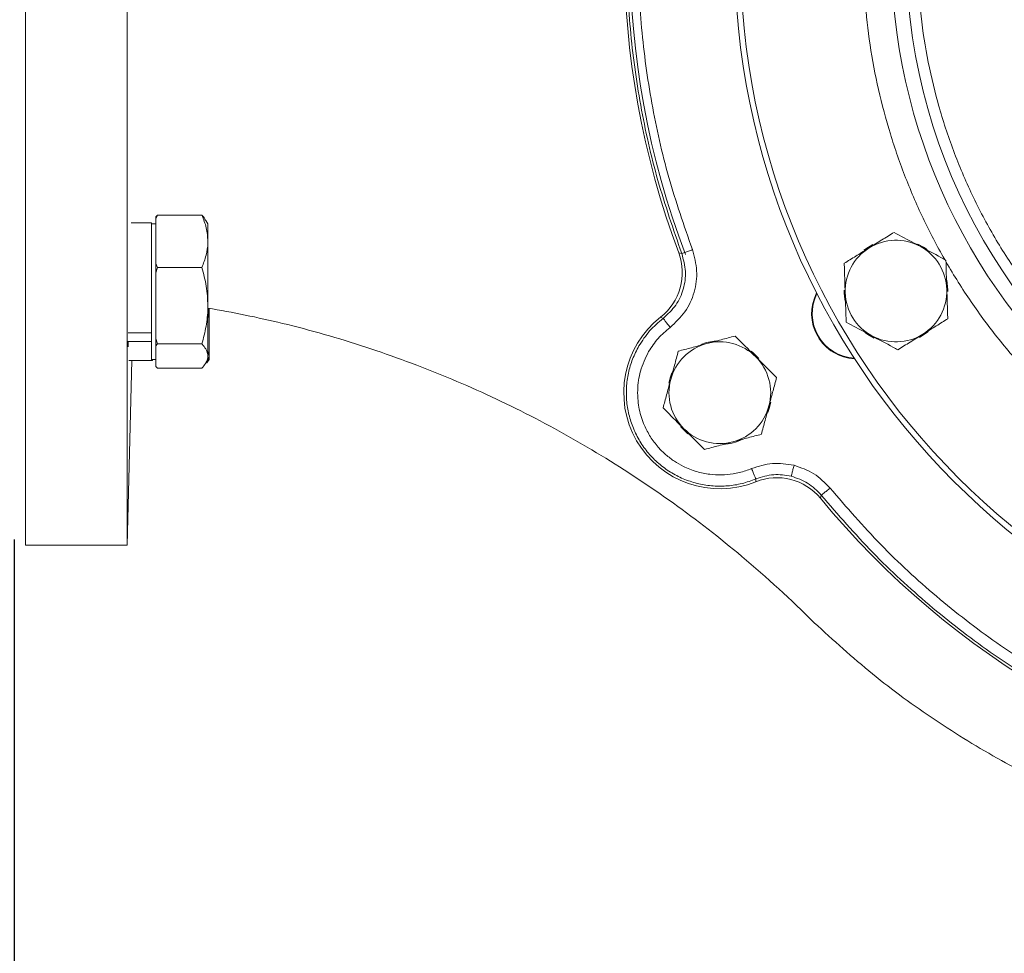
# Model space of a CAD drawing. Extents: x -676 to 3146, y 100 to 7729.
# Drawn here: x 919 to 1094, y 423 to 588 of the extents above; entities that cross this region are included whole.
import ezdxf

# ---------------------------------------------------------------- set-up
doc = ezdxf.new("R2010")
doc.units = 0
doc.header["$LTSCALE"] = 10
doc.header["$MEASUREMENT"] = 0
doc.linetypes.add('PLNÁ', pattern=[0])
doc.layers.get('0').update_dxf_attribs({"color": 6, "linetype": 'PLNÁ'})
doc.layers.add('1', color=7, linetype='PLNÁ')
doc.layers.add('8', color=4, linetype='PLNÁ')
doc.layers.get('0').off()
doc.styles.get("Standard").update_dxf_attribs({"font": 'simplex'})
doc.dimstyles.new('muj styl', dxfattribs={"dimtxt": 3.5, "dimasz": 3, "dimexe": 1, "dimexo": 0, "dimgap": 1.5, "dimtad": 1, "dimzin": 9, "dimtxsty": 'Standard', "dimblk": 'OPEN30', "dimcen": 0, "dimclrd": 4, "dimclre": 4, "dimclrt": 3, "dimaunit": 1, "dimadec": 0, "dimazin": 0, "dimtfac": 0.6, "dimtmove": 0, "dimatfit": 0, "dimldrblk": 'PRCLFILL', "dimfxl": 1, "dimtolj": 1, "dimarcsym": 0})

# ---------------------------------------------------------------- blocks, each defined once
blk = doc.blocks.new('_Open30')
at = {"color": 0, "linetype": 'ByBlock', "lineweight": -2}
for p, q in [((-1, 0.267949), (0, 0)), ((0, 0), (-1, -0.267949)), ((0, 0), (-1, 0))]:
    blk.add_line(p, q, dxfattribs=at)
blk = doc.blocks.new('*D177')
at = {"layer": '8', "color": 4, "linetype": 'Continuous', "lineweight": -2, "transparency": 16777216}
for p, q in [((918.47, 496.46), (918.47, 372.23)), ((1178.47, 415.03), (1178.47, 372.23)), ((933.47, 373.23), (1163.47, 373.23))]:
    blk.add_line(p, q, dxfattribs=at)
at = {"layer": '8', "color": 4, "lineweight": -2, "transparency": 16777216, "xscale": 15, "yscale": 15, "zscale": 15, "rotation": 180}
blk.add_blockref('_Open30', (918.47, 373.23), dxfattribs=at)
at = {"layer": '8', "color": 4, "lineweight": -2, "transparency": 16777216, "xscale": 15, "yscale": 15, "zscale": 15}
blk.add_blockref('_Open30', (1178.47, 373.23), dxfattribs=at)
at = {"layer": '8', "color": 3, "transparency": 16777216, "insert": (1048.47, 385.73), "char_height": 15, "attachment_point": 5}
blk.add_mtext('\\A1;260', dxfattribs=at)
blk = doc.blocks.new('PRCLFILL')
at = {"ltscale": 20}
for p, q in [((-1, 0.167), (0, 0)), ((-1, -0.167), (-1, 0.167)), ((0, 0), (-1, -0.167))]:
    blk.add_line(p, q, dxfattribs=at)
at = {"color": 0, "ltscale": 20}
for p, q in [((-1, 0.146), (-0.873, 0.146)), ((-1, 0.096), (-0.573, 0.096)), ((-1, 0.046), (-0.273, 0.046)), ((-1, -0.004), (-0.027, -0.004)), ((-1, -0.054), (-0.327, -0.054)), ((-1, -0.104), (-0.627, -0.104)), ((-1, -0.154), (-0.927, -0.154))]:
    blk.add_line(p, q, dxfattribs=at)

msp = doc.modelspace()

# ---------------------------------------------------------------- linework, layer by layer
at = {"layer": '1', "color": 7, "linetype": 'Continuous', "lineweight": 15}
for p, q in [((942.782, 552.536), (939.211, 552.536)), ((943.582, 552.358), (942.782, 552.358)), ((943.582, 553.245), (943.854, 553.912)), ((943.854, 553.912), (943.582, 553.604)), ((943.582, 549.277), (943.582, 553.245)), ((943.854, 553.912), (951.71, 553.912)), ((952.782, 552.358), (952.425, 552.977)), ((952.782, 549.277), (952.782, 552.358)), ((943.582, 545.31), (943.582, 549.277)), ((1036.103, 547.224), (1036.641, 547.088)), ((943.854, 544.643), (943.582, 545.31)), ((943.582, 543.667), (943.854, 544.643)), ((943.582, 537.865), (943.582, 543.667)), ((943.854, 544.643), (951.71, 544.643)), ((943.582, 532.064), (943.582, 537.865)), ((1033.346, 535.62), (1032.9, 535.852)), ((942.782, 533.054), (938.682, 533.054)), ((938.682, 531.592), (938.682, 531.523)), ((942.782, 531.523), (938.682, 531.523)), ((938.682, 531.523), (938.682, 530.614)), ((942.782, 531.642), (942.782, 531.523)), ((943.854, 531.088), (943.582, 532.064)), ((943.582, 530.78), (943.854, 531.088)), ((943.582, 528.946), (943.582, 530.78)), ((943.854, 531.088), (951.71, 531.088)), ((938.474, 495.462), (939.331, 528.18)), ((938.762, 528.18), (942.782, 528.18)), ((942.782, 528.358), (943.582, 528.358)), ((942.782, 528.18), (942.978, 528.18)), ((943.582, 527.113), (943.582, 528.946)), ((952.425, 527.74), (952.782, 528.358)), ((952.621, 527.74), (952.978, 528.358)), ((943.854, 526.804), (943.582, 527.113)), ((943.854, 526.804), (951.71, 526.804)), ((1049.733, 506.697), (1049.755, 507.199)), ((1061.334, 504.319), (1061.183, 503.784)), ((920.474, 495.462), (938.474, 495.462))]:
    msp.add_line(p, q, dxfattribs=at)
for points in [[(920.474, 594.357), (920.474, 588.273), (920.474, 582.229), (920.474, 576.248), (920.474, 570.348), (920.474, 564.55), (920.474, 558.874), (920.474, 553.338), (920.474, 547.962), (920.474, 542.764), (920.474, 537.761), (920.474, 532.97), (920.474, 528.407), (920.474, 524.088), (920.474, 520.028), (920.474, 516.239), (920.474, 512.736), (920.474, 509.53), (920.474, 506.631), (920.474, 504.05), (920.474, 501.795), (920.474, 499.873), (920.474, 498.293), (920.474, 497.058), (920.474, 496.172), (920.474, 495.64), (920.474, 495.462)], [(938.474, 495.462), (938.474, 495.64), (938.474, 496.172), (938.474, 497.058), (938.474, 498.293), (938.474, 499.873), (938.474, 501.795), (938.474, 504.05), (938.474, 506.631), (938.474, 509.53), (938.474, 512.736), (938.474, 516.239), (938.474, 520.028), (938.474, 524.088), (938.474, 528.407), (938.474, 532.97), (938.474, 537.761), (938.474, 542.764), (938.474, 547.962), (938.474, 553.338), (938.474, 558.874), (938.474, 564.55), (938.474, 570.348), (938.474, 576.248), (938.474, 582.229), (938.474, 588.273), (938.474, 594.357)], [(942.782, 552.536), (942.782, 552.536), (942.782, 552.349), (942.782, 551.816), (942.782, 550.954), (942.782, 549.786), (942.782, 548.348), (942.782, 546.679), (942.782, 544.829), (942.782, 542.85), (942.782, 540.799), (942.782, 538.735), (942.782, 536.718), (942.782, 534.806), (942.782, 533.054)], [(943.582, 553.604), (943.582, 553.571), (943.582, 553.535), (943.582, 553.495), (943.582, 553.452), (943.582, 553.405), (943.582, 553.355), (943.582, 553.302), (943.582, 553.245)], [(952.782, 537.865), (952.782, 539.419), (952.782, 540.988), (952.782, 542.547), (952.782, 544.069), (952.782, 545.526), (952.782, 546.896), (952.782, 548.153), (952.782, 549.277)], [(1070.464, 548.686), (1069.2, 547.926), (1068.862, 547.671)], [(1080.085, 547.791), (1079.44, 548.236), (1078.434, 548.785)], [(943.582, 545.31), (943.582, 545.108), (943.582, 544.906), (943.582, 544.702), (943.582, 544.497), (943.582, 544.291), (943.582, 544.084), (943.582, 543.876), (943.582, 543.667)], [(1083.734, 540.359), (1083.732, 540.676), (1083.529, 542.393)], [(952.782, 528.946), (952.782, 529.528), (952.782, 530.295), (952.782, 531.235), (952.782, 532.33), (952.782, 533.563), (952.782, 534.912), (952.782, 536.355), (952.782, 537.865)], [(952.978, 528.946), (952.978, 529.528), (952.978, 530.295), (952.978, 531.235), (952.978, 532.33), (952.978, 533.563), (952.978, 534.912), (952.978, 536.355), (952.978, 537.381)], [(1078.689, 532.264), (1079.796, 532.924), (1080.285, 533.289)], [(942.782, 531.642), (942.782, 532.33), (942.782, 533.054)], [(942.782, 531.523), (942.782, 530.233), (942.782, 529.235), (942.782, 528.557), (942.782, 528.219), (942.782, 528.18)], [(943.582, 532.064), (943.582, 531.895), (943.582, 531.729), (943.582, 531.565), (943.582, 531.403), (943.582, 531.244), (943.582, 531.087), (943.582, 530.932), (943.582, 530.78)], [(1069.064, 533.099), (1069.553, 532.758), (1070.713, 532.12)], [(1050.29, 528.505), (1049.247, 529.522), (1048.891, 529.804)], [(942.978, 528.358), (942.978, 528.18), (942.978, 528.18)], [(952.782, 528.946), (952.782, 528.56), (952.782, 528.375), (952.782, 528.358)], [(952.978, 528.946), (952.978, 528.56), (952.978, 528.375), (952.978, 528.358)], [(1034.897, 525.993), (1034.581, 525.109), (1034.351, 524.17)], [(1051.874, 518.985), (1052.13, 519.692), (1052.408, 520.809)], [(1036.424, 516.46), (1037.602, 515.32), (1037.812, 515.155)]]:
    msp.add_lwpolyline(points, dxfattribs=at)
for radius in [132.5, 131.5]:
    msp.add_circle((1178.474, 600.462), radius, dxfattribs=at)
for centre, radius, start, end in [((1178.474, 600.462), 152, 159.49716, 200.50283), ((1178.474, 600.462), 151, 159.23398, 200.76602), ((1178.474, 600.462), 102.125, 181.255, 238.745), ((1178.474, 600.462), 104.753, 184.59338, 235.40662), ((1074.551, 540.462), 9, 61.83517, 121.83517), ((1074.551, 540.462), 9, 121.83517, 181.83517), ((1074.551, 540.462), 9, 1.83517, 61.83517), ((1074.551, 540.462), 9.183, 178.99326, 192.49735), ((1074.551, 540.462), 9, 181.83517, 241.83517), ((1074.551, 540.462), 9, 301.83517, 1.83517), ((1067.623, 536.462), 8, 152.76112, 267.23888), ((1067.623, 536.462), 7.9, 153.28293, 266.71707), ((1043.374, 522.462), 17, 128.03344, 291.96657), ((1043.374, 522.462), 9.183, 93.89291, 111.42506), ((1043.374, 522.462), 9, 45, 105), ((1074.551, 540.462), 9, 241.83517, 301.83517), ((1043.374, 522.462), 9, 105, 165), ((1043.374, 522.462), 9, 345, 45), ((1043.374, 522.462), 9, 165, 225), ((1043.374, 522.462), 9, 285, 345), ((1043.374, 522.462), 9, 225, 285), ((1043.374, 522.462), 9.183, 273.53379, 296.27261), ((1178.474, 600.462), 152, 219.49716, 260.50284)]:
    msp.add_arc(centre, radius, start, end, dxfattribs=at)
for centre, major_axis, ratio, start_param, end_param in [((1026.729, 543.727), (-9.633, 2.711), 0.999059, 2.5094281, 3.7734605), ((1053.469, 497.414), (2.415, 9.712), 0.9990593, 5.6458826, 6.9099131)]:
    msp.add_ellipse(centre, major_axis=major_axis, ratio=ratio, start_param=start_param, end_param=end_param, dxfattribs=at)
for points, knots in [([(1036.641, 547.088), (1035.151, 551.384), (1032.17, 559.975), (1029.191, 573.306), (1027.336, 586.825), (1026.728, 600.462), (1027.336, 614.1), (1029.191, 627.619), (1032.17, 640.95), (1035.151, 649.541), (1036.641, 653.837)], [0, 0, 0, 0, 13.6492925, 27.2985846, 40.9478837, 54.5971701, 68.246467, 81.8957602, 95.5450522, 109.1943447, 109.1943447, 109.1943447, 109.1943447]), ([(1038.512, 547.792), (1037.042, 552.031), (1034.101, 560.509), (1031.159, 573.663), (1029.331, 587.004), (1028.729, 600.462), (1029.33, 613.919), (1031.159, 627.261), (1034.101, 640.415), (1037.041, 648.893), (1038.512, 653.133)], [0, 0, 0, 0, 13.4690273, 26.9381017, 40.4072233, 53.8763854, 67.3456115, 80.8148801, 94.2842108, 107.7535988, 107.7535988, 107.7535988, 107.7535988]), ([(1126.524, 514.868), (1124.238, 516.33), (1119.636, 519.273), (1113.183, 524.412), (1107.068, 530.103), (1101.399, 536.364), (1096.237, 543.134), (1091.657, 550.339), (1087.708, 557.907), (1084.426, 565.762), (1081.839, 573.802), (1079.967, 581.944), (1078.743, 590.102), (1078.495, 595.558), (1078.372, 598.269)], [0, 0, 0, 0, 8.1470558, 16.3946941, 24.7362694, 33.2136421, 41.7293081, 50.2755521, 58.8222502, 67.3379124, 75.8148349, 84.1568773, 92.404285, 100.5510966, 100.5510966, 100.5510966, 100.5510966]), ([(1116.43, 509.933), (1114.266, 511.484), (1109.917, 514.601), (1103.82, 519.889), (1098.043, 525.639), (1092.672, 531.865), (1087.752, 538.516), (1083.338, 545.535), (1079.466, 552.867), (1076.166, 560.454), (1073.46, 568.218), (1071.369, 576.096), (1069.838, 584.02), (1069.313, 589.345), (1069.052, 591.995)], [0, 0, 0, 0, 7.9910614, 16.0598843, 24.2020756, 32.4477022, 40.7229763, 49.0220111, 57.3205829, 65.5958559, 73.8419479, 81.9836813, 90.0527328, 98.0440234, 98.0440234, 98.0440234, 98.0440234]), ([(951.71, 553.912), (952.01, 553.16), (952.614, 551.64), (952.726, 550.07), (952.782, 549.277)], [0, 0, 0, 0, 2.3852197, 4.8141926, 4.8141926, 4.8141926, 4.8141926]), ([(952.394, 552.966), (952.304, 553.134), (952.132, 553.453), (951.846, 553.765), (951.71, 553.912)], [0, 0, 0, 0, 0.6200375, 1.1771598, 1.1771598, 1.1771598, 1.1771598]), ([(1074.218, 550.849), (1073.502, 550.404), (1072.055, 549.506), (1070.559, 548.577), (1069.804, 548.108)], [0, 0, 0, 0, 2.5744763, 5.1961528, 5.1961528, 5.1961528, 5.1961528]), ([(1078.799, 548.397), (1078.458, 548.58), (1076.908, 549.409), (1075.397, 550.218), (1074.218, 550.849)], [0, 0, 0, 0, 1.1450444, 5.1961532, 5.1961532, 5.1961532, 5.1961532]), ([(952.782, 549.277), (952.781, 549.168), (952.771, 548.336), (952.537, 546.767), (951.987, 545.355), (951.71, 544.643)], [0, 0, 0, 0, 0.3370098, 2.5518136, 4.8075811, 4.8075811, 4.8075811, 4.8075811]), ([(1034.558, 534.03), (1035.504, 534.9), (1037.396, 536.641), (1038.99, 540.206), (1039.531, 544.073), (1038.852, 546.552), (1038.512, 547.792)], [0, 0, 0, 0, 3.8811248, 7.7614292, 11.6416038, 15.5223441, 15.5223441, 15.5223441, 15.5223441]), ([(1036.641, 547.088), (1036.677, 547.101), (1036.747, 547.128), (1037.183, 547.292), (1037.793, 547.521), (1038.272, 547.702), (1038.512, 547.792)], [0, 0, 0, 0, 0.4996946, 0.9993922, 1.4990986, 1.9987921, 1.9987921, 1.9987921, 1.9987921]), ([(1069.804, 548.108), (1069.699, 548.044), (1068.907, 547.552), (1067.413, 546.624), (1066.068, 545.789), (1065.39, 545.368)], [0, 0, 0, 0, 0.3641965, 2.7580322, 5.1961528, 5.1961528, 5.1961528, 5.1961528]), ([(1083.38, 545.944), (1083.087, 546.101), (1081.596, 546.899), (1080.046, 547.729), (1078.799, 548.397)], [0, 0, 0, 0, 1.0202788, 5.1961532, 5.1961532, 5.1961532, 5.1961532]), ([(1036.641, 547.088), (1036.928, 546.036), (1037.492, 543.969), (1037.035, 540.768), (1035.723, 537.813), (1034.147, 536.361), (1033.345, 535.621)], [0, 0, 0, 0, 3.2895464, 6.4663042, 9.6410425, 12.9326626, 12.9326626, 12.9326626, 12.9326626]), ([(1083.547, 540.751), (1083.543, 540.874), (1083.513, 541.806), (1083.457, 543.564), (1083.406, 545.146), (1083.38, 545.944)], [0, 0, 0, 0, 0.3641945, 2.758034, 5.1961474, 5.1961474, 5.1961474, 5.1961474]), ([(951.71, 544.643), (952.01, 543.542), (952.614, 541.32), (952.726, 539.024), (952.782, 537.865)], [0, 0, 0, 0, 3.4196405, 6.9019802, 6.9019802, 6.9019802, 6.9019802]), ([(1065.39, 545.368), (1065.417, 544.524), (1065.471, 542.822), (1065.527, 541.062), (1065.556, 540.174)], [0, 0, 0, 0, 2.5744711, 5.1961474, 5.1961474, 5.1961474, 5.1961474]), ([(1065.556, 540.174), (1065.56, 540.051), (1065.59, 539.119), (1065.646, 537.361), (1065.697, 535.779), (1065.722, 534.981)], [0, 0, 0, 0, 0.3641982, 2.758039, 5.1961525, 5.1961525, 5.1961525, 5.1961525]), ([(1083.713, 535.557), (1083.686, 536.401), (1083.632, 538.103), (1083.575, 539.863), (1083.547, 540.751)], [0, 0, 0, 0, 2.5744724, 5.1961539, 5.1961539, 5.1961539, 5.1961539]), ([(952.782, 537.865), (952.781, 537.705), (952.771, 536.488), (952.537, 534.195), (951.987, 532.13), (951.71, 531.088)], [0, 0, 0, 0, 0.4834786, 3.6609373, 6.8971594, 6.8971594, 6.8971594, 6.8971594]), ([(952.744, 537.442), (957.181, 536.701), (966.605, 534.782), (980.765, 530.717), (995.153, 525.396), (1009.088, 518.981), (1022.492, 511.519), (1035.287, 503.054), (1047.925, 493.214), (1055.971, 485.844), (1060.067, 481.758)], [0, 0, 0, 0, 13.5095881, 28.8499321, 44.1902786, 59.5306229, 74.8709659, 90.2113067, 105.5516512, 122.9260535, 122.9260535, 122.9260535, 122.9260535]), ([(952.972, 537.396), (952.972, 537.392), (952.965, 536.758), (952.873, 536.129), (952.782, 535.503)], [0, 0, 0, 0, 0.0122695, 1.9056193, 1.9056193, 1.9056193, 1.9056193]), ([(1029.047, 530.734), (1029.642, 531.655), (1030.833, 533.497), (1032.508, 534.913), (1033.346, 535.62)], [0, 0, 0, 0, 3.2898869, 6.5797846, 6.5797846, 6.5797846, 6.5797846]), ([(1033.346, 535.62), (1033.369, 535.59), (1033.415, 535.53), (1033.697, 535.16), (1034.092, 534.642), (1034.402, 534.234), (1034.558, 534.03)], [0, 0, 0, 0, 0.4997073, 0.9993965, 1.4990972, 1.9987904, 1.9987904, 1.9987904, 1.9987904]), ([(1065.722, 534.981), (1066.901, 534.35), (1068.412, 533.541), (1069.962, 532.711), (1070.303, 532.528)], [0, 0, 0, 0, 4.0511087, 5.1961532, 5.1961532, 5.1961532, 5.1961532]), ([(1079.299, 532.816), (1079.403, 532.881), (1080.196, 533.373), (1081.69, 534.301), (1083.035, 535.136), (1083.713, 535.557)], [0, 0, 0, 0, 0.3641961, 2.7580393, 5.1961532, 5.1961532, 5.1961532, 5.1961532]), ([(1030.778, 529.735), (1031.302, 530.544), (1032.349, 532.163), (1033.821, 533.408), (1034.558, 534.03)], [0, 0, 0, 0, 2.8920725, 5.7841422, 5.7841422, 5.7841422, 5.7841422]), ([(1046.064, 532.501), (1045.249, 532.282), (1043.604, 531.841), (1041.903, 531.386), (1041.045, 531.156)], [0, 0, 0, 0, 2.5744713, 5.1961543, 5.1961543, 5.1961543, 5.1961543]), ([(1049.738, 528.826), (1048.739, 529.826), (1047.495, 531.07), (1046.299, 532.266), (1046.064, 532.501)], [0, 0, 0, 0, 4.1758722, 5.1961504, 5.1961504, 5.1961504, 5.1961504]), ([(1070.303, 532.528), (1071.549, 531.861), (1073.1, 531.03), (1074.591, 530.232), (1074.884, 530.075)], [0, 0, 0, 0, 4.1758722, 5.1961514, 5.1961514, 5.1961514, 5.1961514]), ([(1074.884, 530.075), (1075.601, 530.521), (1077.048, 531.419), (1078.544, 532.348), (1079.299, 532.816)], [0, 0, 0, 0, 2.5744763, 5.1961532, 5.1961532, 5.1961532, 5.1961532]), ([(951.71, 531.088), (951.841, 530.941), (952.215, 530.519), (952.671, 529.806), (952.745, 529.234), (952.782, 528.946)], [0, 0, 0, 0, 0.522907, 1.4920162, 2.4739969, 2.4739969, 2.4739969, 2.4739969]), ([(952.782, 529.827), (952.786, 529.82), (952.962, 529.531), (952.97, 529.235), (952.978, 528.946)], [0, 0, 0, 0, 0.02089769, 0.93138361, 0.93138361, 0.93138361, 0.93138361]), ([(1049.755, 507.199), (1048.948, 506.903), (1047.335, 506.313), (1044.777, 505.916), (1042.197, 505.892), (1039.642, 506.277), (1037.178, 507.051), (1034.864, 508.198), (1032.756, 509.689), (1030.904, 511.49), (1029.354, 513.556), (1028.142, 515.837), (1027.299, 518.278), (1026.845, 520.821), (1026.789, 523.404), (1027.141, 525.96), (1027.86, 528.446), (1028.652, 529.972), (1029.047, 530.734)], [0, 0, 0, 0, 2.5825831, 5.1651827, 7.7477607, 10.3303545, 12.9129444, 15.4955305, 18.0781183, 20.6607065, 23.2432929, 25.825882, 28.4084643, 30.9910539, 33.5736396, 36.1562257, 38.7388152, 41.321412, 41.321412, 41.321412, 41.321412]), ([(1048.985, 509.042), (1048.633, 508.905), (1047.931, 508.629), (1046.841, 508.322), (1045.425, 508.032), (1043.666, 507.87), (1041.494, 507.983), (1039.208, 508.455), (1037.11, 509.275), (1035.299, 510.317), (1033.793, 511.462), (1032.347, 512.899), (1031.048, 514.632), (1030.101, 516.415), (1029.482, 518.065), (1029.102, 519.528), (1028.856, 521.146), (1028.796, 522.869), (1028.961, 524.623), (1029.436, 526.972), (1030.227, 528.6), (1030.778, 529.735)], [0, 0, 0, 0, 1.1360519, 2.2684727, 3.404141, 5.4839013, 7.5641503, 9.9277002, 12.4801968, 14.3084291, 16.20185, 18.1566524, 20.4256772, 22.694702, 24.2076831, 25.7219597, 27.2353373, 29.1258743, 30.8923896, 32.531698, 36.3066935, 36.3066935, 36.3066935, 36.3066935]), ([(1036.026, 529.811), (1035.807, 528.996), (1035.367, 527.351), (1034.911, 525.65), (1034.681, 524.792)], [0, 0, 0, 0, 2.5744713, 5.1961543, 5.1961543, 5.1961543, 5.1961543]), ([(1041.045, 531.156), (1040.926, 531.124), (1040.025, 530.882), (1038.326, 530.427), (1036.797, 530.018), (1036.026, 529.811)], [0, 0, 0, 0, 0.3641976, 2.758041, 5.1961543, 5.1961543, 5.1961543, 5.1961543]), ([(952.782, 528.946), (952.77, 528.778), (952.719, 528.053), (952.148, 527.346), (951.71, 526.804)], [0, 0, 0, 0, 0.5811149, 2.5008673, 2.5008673, 2.5008673, 2.5008673]), ([(952.978, 528.946), (952.973, 528.778), (952.963, 528.374), (952.663, 527.981), (952.489, 527.752)], [0, 0, 0, 0, 0.5661908, 1.3546927, 1.3546927, 1.3546927, 1.3546927]), ([(1053.413, 525.152), (1052.468, 526.097), (1051.255, 527.309), (1050.012, 528.552), (1049.738, 528.826)], [0, 0, 0, 0, 4.0511063, 5.1961541, 5.1961541, 5.1961541, 5.1961541]), ([(1034.681, 524.792), (1034.649, 524.673), (1034.408, 523.772), (1033.953, 522.073), (1033.543, 520.544), (1033.336, 519.773)], [0, 0, 0, 0, 0.3641977, 2.7580285, 5.1961543, 5.1961543, 5.1961543, 5.1961543]), ([(1052.068, 520.133), (1052.1, 520.252), (1052.341, 521.153), (1052.796, 522.852), (1053.206, 524.381), (1053.413, 525.152)], [0, 0, 0, 0, 0.3641976, 2.758041, 5.1961543, 5.1961543, 5.1961543, 5.1961543]), ([(1033.336, 519.773), (1033.571, 519.538), (1034.767, 518.342), (1036.011, 517.098), (1037.01, 516.098)], [0, 0, 0, 0, 1.0202782, 5.1961504, 5.1961504, 5.1961504, 5.1961504]), ([(1050.723, 515.114), (1050.941, 515.929), (1051.382, 517.574), (1051.838, 519.275), (1052.068, 520.133)], [0, 0, 0, 0, 2.5744829, 5.1961534, 5.1961534, 5.1961534, 5.1961534]), ([(1037.01, 516.098), (1037.284, 515.824), (1038.527, 514.581), (1039.74, 513.369), (1040.685, 512.424)], [0, 0, 0, 0, 1.1450478, 5.1961541, 5.1961541, 5.1961541, 5.1961541]), ([(1045.704, 513.769), (1045.823, 513.801), (1046.724, 514.042), (1048.422, 514.497), (1049.951, 514.907), (1050.723, 515.114)], [0, 0, 0, 0, 0.3641958, 2.758041, 5.1961534, 5.1961534, 5.1961534, 5.1961534]), ([(1040.685, 512.424), (1041.5, 512.643), (1043.145, 513.083), (1044.846, 513.539), (1045.704, 513.769)], [0, 0, 0, 0, 2.5744838, 5.1961543, 5.1961543, 5.1961543, 5.1961543]), ([(1056.503, 509.616), (1055.227, 509.824), (1052.674, 510.239), (1050.214, 509.441), (1048.985, 509.042)], [0, 0, 0, 0, 3.8783917, 7.7574569, 7.7574569, 7.7574569, 7.7574569]), ([(1049.755, 507.199), (1049.741, 507.234), (1049.712, 507.303), (1049.532, 507.732), (1049.281, 508.333), (1049.083, 508.806), (1048.985, 509.042)], [0, 0, 0, 0, 0.4995515, 0.9991204, 1.4986797, 1.9982434, 1.9982434, 1.9982434, 1.9982434]), ([(1056.503, 509.616), (1056.441, 509.369), (1056.318, 508.874), (1056.161, 508.244), (1056.049, 507.792), (1056.03, 507.716), (1056.02, 507.677)], [0, 0, 0, 0, 0.499526, 0.9990497, 1.498574, 1.9981116, 1.9981116, 1.9981116, 1.9981116]), ([(1062.879, 505.586), (1061.979, 506.515), (1060.179, 508.373), (1057.728, 509.202), (1056.503, 509.616)], [0, 0, 0, 0, 3.8810588, 7.7612812, 7.7612812, 7.7612812, 7.7612812]), ([(1049.755, 507.198), (1050.799, 507.535), (1052.851, 508.197), (1054.976, 507.849), (1056.02, 507.677)], [0, 0, 0, 0, 3.2896537, 6.4646663, 6.4646663, 6.4646663, 6.4646663]), ([(1056.02, 507.677), (1057.024, 507.34), (1059.066, 506.652), (1060.569, 505.105), (1061.333, 504.318)], [0, 0, 0, 0, 3.1763923, 6.4675067, 6.4675067, 6.4675067, 6.4675067]), ([(1062.879, 505.586), (1062.681, 505.424), (1062.285, 505.099), (1061.781, 504.685), (1061.421, 504.39), (1061.363, 504.342), (1061.334, 504.319)], [0, 0, 0, 0, 0.4996916, 0.9993884, 1.499085, 1.9987836, 1.9987836, 1.9987836, 1.9987836]), ([(1154.107, 452.916), (1149.701, 453.762), (1140.888, 455.455), (1128.026, 459.484), (1115.557, 464.571), (1103.602, 470.779), (1092.248, 478.028), (1081.609, 486.283), (1071.687, 495.407), (1065.815, 502.193), (1062.879, 505.586)], [0, 0, 0, 0, 13.4690452, 26.9381308, 40.4072598, 53.87643, 67.3456465, 80.8149108, 94.2842255, 107.7535925, 107.7535925, 107.7535925, 107.7535925]), ([(1153.782, 450.944), (1149.316, 451.801), (1140.385, 453.516), (1127.351, 457.6), (1114.716, 462.754), (1102.601, 469.046), (1091.095, 476.391), (1080.314, 484.757), (1070.259, 494.003), (1064.309, 500.88), (1061.334, 504.319)], [0, 0, 0, 0, 13.6492937, 27.2985896, 40.9478791, 54.5971736, 68.2464686, 81.8957617, 95.5450552, 109.1943489, 109.1943489, 109.1943489, 109.1943489]), ([(1060.067, 481.758), (1063.457, 478.671), (1070.237, 472.497), (1081.367, 464.386), (1093.098, 457.196), (1105.417, 451.055), (1118.214, 445.995), (1131.399, 442.031), (1144.876, 439.298), (1155.421, 437.844), (1161.454, 437.699), (1162.905, 437.664)], [0, 0, 0, 0, 13.7629813, 27.5259626, 41.2889432, 55.0519254, 68.8149012, 82.5778938, 96.340869, 110.1038516, 114.461277, 114.461277, 114.461277, 114.461277])]:
    msp.add_open_spline(points, degree=3, knots=knots, dxfattribs=at)

# ---------------------------------------------------------------- dimensions: what is measured, and where the dimension line sits
at = {"layer": '8'}
dim = msp.add_linear_dim(base=(1178.474, 373.233), p1=(918.474, 496.462), p2=(1178.474, 415.027), dimstyle='muj styl', override={"dimtxt": 15, "dimasz": 15, "dimgap": 5, "dimarcsym": 1}, dxfattribs=at)
dim.commit()
dim.dimension.update_dxf_attribs({"geometry": '*D177', "text_midpoint": (1048.474, 385.733)})

doc.saveas('drawing.dxf')
